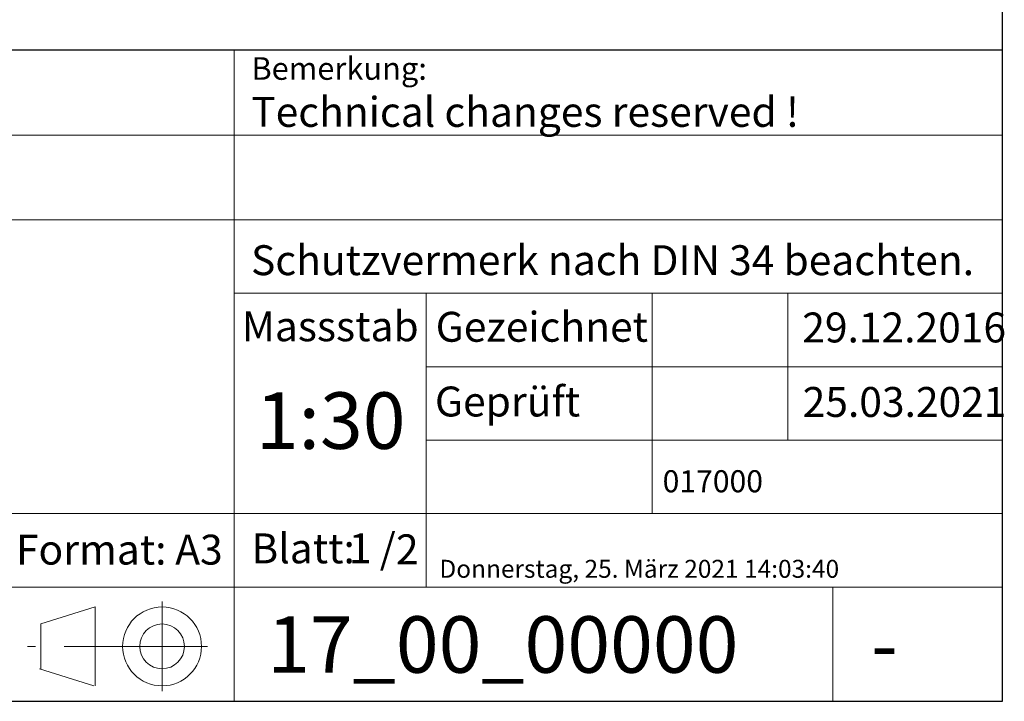
# Model space of a CAD drawing. Units: millimetres. Extents: x 20 to 410, y 10 to 287.
# Drawn here: x 323 to 410, y 10 to 70 of the extents above; entities that cross this region are included whole.
import ezdxf

# ---------------------------------------------------------------- set-up
doc = ezdxf.new("R2010")
doc.units = ezdxf.units.MM
doc.linetypes.add('CENTERX2', pattern=[20.32, 12.7, -2.54, 2.54, -2.54])
doc.styles.add('SLDTEXTSTYLE0', font='TXT', dxfattribs={"width": 0.605})

msp = doc.modelspace()

# ---------------------------------------------------------------- linework, layer by layer
at = {"color": 7, "linetype": 'Continuous', "lineweight": 25}
for p, q in [((410, 10), (410, 286.904111)), ((410, 67.607282), (223.995866, 67.607282)), ((20, 10), (410, 10))]:
    msp.add_line(p, q, dxfattribs=at)
at = {"color": 7, "linetype": 'Continuous', "lineweight": 18}
for p, q in [((341.995866, 10), (341.995866, 67.607282)), ((410, 60.107282), (223.995866, 60.107282)), ((223.995866, 52.607282), (410, 52.607282)), ((341.995866, 46.107282), (410, 46.107282)), ((358.995866, 20.107282), (358.995866, 46.107282)), ((378.995866, 46.107282), (378.995866, 26.607282)), ((390.995866, 33.107282), (390.995866, 46.107282)), ((410, 39.607282), (358.995866, 39.607282)), ((410, 33.107282), (358.995866, 33.107282)), ((358.995866, 26.607282), (223.995866, 26.607282)), ((410, 26.607282), (358.995866, 26.607282)), ((223.995866, 20.107282), (410, 20.107282)), ((394.995866, 20.107282), (394.995866, 10)), ((329.703624, 18.348572), (324.907192, 16.841122)), ((329.703624, 11.371449), (329.703624, 18.348572)), ((324.907192, 16.841122), (324.907192, 12.878899)), ((329.593624, 11.371449), (324.797192, 12.878899))]:
    msp.add_line(p, q, dxfattribs=at)
at = {"color": 7, "linetype": 'CENTERX2', "lineweight": 18}
for p, q in [((335.628615, 18.828231), (335.628615, 10.89179)), ((339.65754, 14.860011), (323.724653, 14.860011))]:
    msp.add_line(p, q, dxfattribs=at)
at = {"color": 7, "linetype": 'Continuous', "lineweight": 18}
for radius in [3.488562, 1.981112]:
    msp.add_circle((335.628615, 14.860011), radius, dxfattribs=at)

# ---------------------------------------------------------------- texts
at = {"color": 7, "linetype": 'Continuous', "lineweight": 0, "style": 'SLDTEXTSTYLE0'}
for s, insert, char_height, attachment_point in [('Bemerkung:', (343.536545, 66.995513), 2, 1), ('Technical changes reserved !', (343.521193, 63.479646), 2.64583333, 1), ('Schutzvermerk nach DIN 34 beachten.', (343.499864, 50.355498), 2.64583333, 1), ('Massstab', (350.508274, 44.505988), 2.6458333, 2), ('Gezeichnet', (359.843458, 44.463499), 2.6458333, 1), ('29.12.2016', (392.282697, 44.40257), 2.6458333, 1), ('Geprüft', (359.77631, 37.850836), 2.6458333, 1), ('25.03.2021', (392.319098, 37.810403), 2.6458333, 1), ('1:30', (350.546033, 37.337992), 5, 2), ('017000', (379.925193, 30.448856), 1.9550493, 1), ('Format:', (322.702118, 24.742644), 2.6458333, 1), ('A3', (336.795328, 24.743222), 2.6458333, 1), ('Blatt:', (343.534904, 24.855202), 2.6458333, 1), ('1', (353.161982, 24.866059), 2.645833, 2), ('/', (354.887235, 24.842873), 2.645833, 1), ('2', (357.327926, 24.772638), 2.645833, 2), ('Donnerstag, 25. März 2021 14:03:40', (360.171366, 22.518719), 1.5875, 1), ('17_00_00000', (365.783077, 17.52656), 5, 2), ('-', (398.360607, 17.52656), 5, 1)]:
    msp.add_mtext(s, dxfattribs=dict(at, insert=insert, char_height=char_height, attachment_point=attachment_point))

doc.saveas('drawing.dxf')
